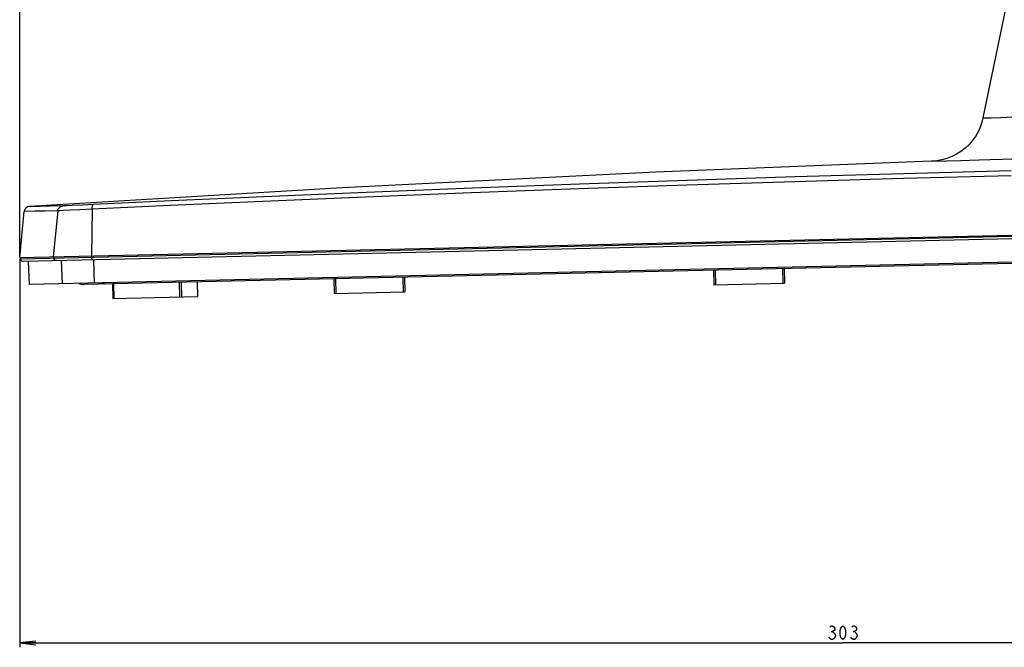
# Model space of a CAD drawing. Units: millimetres. Extents: x 0 to 3810, y 0 to 2540.
# Drawn here: x 2002 to 2183, y 731 to 846 of the extents above; entities that cross this region are included whole.
import ezdxf

# ---------------------------------------------------------------- set-up
doc = ezdxf.new("R2010")
doc.units = ezdxf.units.MM
doc.header["$LTSCALE"] = 209.55
for name, color, linetype in [('6_ALL_SURFS', 7, 'CONTINUOUS'), ('7_ALL_FEATURES', 7, 'CONTINUOUS'), ('DEF_DRAFT_DIM', 7, 'CONTINUOUS')]:
    doc.layers.add(name, color=color, linetype=linetype)

# ---------------------------------------------------------------- blocks, each defined once
blk = doc.blocks.new('_D10_BL7', base_point=(2044.14, 849.96))
at = {"layer": 'DEF_DRAFT_DIM', "color": 7, "linetype": 'Continuous'}
for p, q in [((2001.57, 897.37), (2001.57, 897.55)), ((2001.57, 802.37), (2001.57, 897.37)), ((2004.57, 897.1), (2001.57, 896.75)), ((2001.57, 896.75), (2044.14, 896.75)), ((2001.57, 896.75), (2004.57, 896.4)), ((2004.57, 896.75), (2001.57, 896.75)), ((2086.71, 896.75), (2044.14, 896.75)), ((2086.71, 896.75), (2083.71, 897.1)), ((2083.71, 896.4), (2086.71, 896.75)), ((2083.71, 896.75), (2086.71, 896.75))]:
    blk.add_line(p, q, dxfattribs=at)
blk = doc.blocks.new('_D13_BL10', base_point=(2153.01, 769.69))
at = {"layer": 'DEF_DRAFT_DIM', "color": 7, "linetype": 'Continuous'}
for p, q in [((2001.57, 801.97), (2001.57, 730.53)), ((2004.57, 731.68), (2001.57, 731.33)), ((2001.57, 731.33), (2153.01, 731.33)), ((2001.57, 731.33), (2004.57, 730.98)), ((2004.57, 731.33), (2001.57, 731.33)), ((2304.45, 731.33), (2153.01, 731.33))]:
    blk.add_line(p, q, dxfattribs=at)

msp = doc.modelspace()

# ---------------------------------------------------------------- linework, layer by layer
at = {"layer": '6_ALL_SURFS', "color": 7, "linetype": 'Continuous'}
for p, q in [((2169.352, 819.894), (2118.602, 817.893)), ((2118.602, 817.893), (2060.871, 815.037)), ((2060.871, 815.037), (2003.349, 811.576))]:
    msp.add_line(p, q, dxfattribs=at)
at = {"layer": '7_ALL_FEATURES', "color": 7, "linetype": 'Continuous'}
for p, q in [((2185.105, 858.319), (2178.797, 827.86)), ((2178.797, 827.86), (2178.599, 827.068)), ((2178.797, 827.86), (2180.234, 827.908)), ((2180.234, 827.908), (2182.023, 827.968)), ((2182.023, 827.968), (2184.495, 828.049)), ((2178.283, 826.158), (2177.881, 825.282)), ((2178.599, 827.068), (2178.283, 826.158)), ((2177.397, 824.449), (2176.834, 823.667)), ((2177.881, 825.282), (2177.397, 824.449)), ((2176.199, 822.942), (2175.497, 822.282)), ((2176.834, 823.667), (2176.199, 822.942)), ((2173.058, 820.746), (2172.159, 820.398)), ((2173.919, 821.179), (2173.058, 820.746)), ((2174.735, 821.692), (2173.919, 821.179)), ((2175.497, 822.282), (2174.735, 821.692)), ((2169.352, 819.894), (2172.092, 819.98)), ((2170.283, 819.97), (2169.352, 819.894)), ((2171.231, 820.139), (2170.283, 819.97)), ((2172.159, 820.398), (2171.231, 820.139)), ((2172.092, 819.98), (2174.698, 820.062)), ((2174.698, 820.062), (2176.309, 820.112)), ((2176.309, 820.112), (2178.119, 820.167)), ((2178.119, 820.167), (2180.122, 820.228)), ((2180.122, 820.228), (2182.312, 820.294)), ((2182.312, 820.294), (2184.681, 820.365)), ((2144.263, 817.012), (2124.374, 816.376)), ((2164.192, 817.595), (2144.263, 817.012)), ((2183.954, 817.244), (2164.158, 816.716)), ((2183.961, 818.122), (2164.192, 817.595)), ((2104.573, 815.692), (2084.851, 814.958)), ((2124.286, 815.496), (2104.458, 814.811)), ((2124.374, 816.376), (2104.573, 815.692)), ((2144.202, 816.132), (2124.286, 815.496)), ((2164.158, 816.716), (2144.202, 816.132)), ((2046.517, 813.382), (2029.466, 812.618)), ((2065.305, 814.179), (2046.517, 813.382)), ((2084.708, 814.076), (2065.135, 813.297)), ((2084.851, 814.958), (2065.305, 814.179)), ((2104.458, 814.811), (2084.708, 814.076)), ((2003.185, 811.551), (2003.02, 811.497)), ((2003.349, 811.576), (2003.185, 811.551)), ((2005.324, 811.611), (2003.349, 811.576)), ((2007.168, 811.644), (2005.324, 811.611)), ((2009.513, 811.683), (2007.168, 811.644)), ((2009.013, 811.52), (2009.169, 811.604)), ((2009.169, 811.604), (2009.337, 811.659)), ((2009.337, 811.659), (2009.513, 811.683)), ((2009.588, 811.686), (2009.513, 811.683)), ((2009.729, 811.692), (2009.588, 811.686)), ((2010.18, 811.712), (2009.729, 811.692)), ((2011.198, 811.759), (2010.18, 811.712)), ((2013.144, 811.851), (2011.198, 811.759)), ((2015.114, 811.945), (2013.144, 811.851)), ((2029.246, 811.735), (2014.874, 811.061)), ((2014.888, 811.403), (2014.909, 811.555)), ((2014.909, 811.555), (2014.938, 811.687)), ((2014.938, 811.687), (2014.974, 811.795)), ((2014.974, 811.795), (2015.017, 811.875)), ((2015.017, 811.875), (2015.064, 811.926)), ((2015.064, 811.926), (2015.114, 811.945)), ((2029.466, 812.618), (2015.114, 811.945)), ((2046.321, 812.5), (2029.246, 811.735)), ((2065.135, 813.297), (2046.321, 812.5)), ((2001.571, 802.173), (2002.42, 810.677)), ((2002.453, 810.852), (2002.42, 810.677)), ((2004.39, 810.712), (2002.42, 810.677)), ((2002.517, 811.018), (2002.453, 810.852)), ((2002.608, 811.169), (2002.517, 811.018)), ((2002.726, 811.303), (2002.608, 811.169)), ((2002.865, 811.413), (2002.726, 811.303)), ((2003.02, 811.497), (2002.865, 811.413)), ((2006.23, 810.745), (2004.39, 810.712)), ((2008.569, 810.784), (2006.23, 810.745)), ((2008.569, 810.784), (2007.725, 802.312)), ((2008.569, 810.784), (2008.602, 810.958)), ((2008.653, 810.787), (2008.569, 810.784)), ((2008.602, 810.958), (2008.665, 811.124)), ((2009.037, 810.802), (2008.653, 810.787)), ((2008.665, 811.124), (2008.757, 811.276)), ((2008.757, 811.276), (2008.874, 811.409)), ((2008.874, 811.409), (2009.013, 811.52)), ((2009.654, 810.829), (2009.037, 810.802)), ((2010.94, 810.885), (2009.654, 810.829)), ((2012.655, 810.962), (2010.94, 810.885)), ((2014.874, 811.061), (2012.655, 810.962)), ((2014.874, 811.061), (2014.764, 802.472)), ((2014.874, 811.061), (2014.876, 811.237)), ((2014.876, 811.237), (2014.888, 811.403)), ((2001.571, 802.173), (2304.451, 809.046)), ((2304.325, 808.782), (2001.709, 801.915)), ((2303.839, 808.332), (2002.215, 801.487)), ((2302.951, 804.011), (2003.298, 797.211)), ((2297.227, 803.681), (2013.346, 797.239)), ((2001.671, 802.175), (2001.709, 801.915)), ((2003.125, 801.508), (2003.298, 797.211)), ((2007.824, 802.315), (2007.862, 802.055)), ((2007.888, 801.954), (2007.862, 802.055)), ((2007.933, 801.862), (2007.888, 801.954)), ((2007.996, 801.78), (2007.933, 801.862)), ((2008.075, 801.714), (2007.996, 801.78)), ((2008.166, 801.665), (2008.075, 801.714)), ((2008.265, 801.635), (2008.166, 801.665)), ((2008.368, 801.627), (2008.265, 801.635)), ((2009.45, 797.35), (2009.277, 801.647)), ((2014.793, 802.473), (2014.808, 802.212)), ((2014.817, 802.112), (2014.808, 802.212)), ((2014.832, 802.018), (2014.817, 802.112)), ((2014.851, 801.936), (2014.832, 802.018)), ((2014.875, 801.868), (2014.851, 801.936)), ((2014.902, 801.817), (2014.875, 801.868)), ((2014.931, 801.786), (2014.902, 801.817)), ((2014.961, 801.776), (2014.931, 801.786)), ((2015.343, 797.484), (2015.224, 801.782)), ((2108.359, 799.576), (2108.35, 799.595)), ((2108.381, 799.539), (2108.359, 799.576)), ((2108.403, 799.506), (2108.381, 799.539)), ((2108.425, 799.477), (2108.403, 799.506)), ((2108.447, 799.453), (2108.425, 799.477)), ((2108.47, 799.433), (2108.447, 799.453)), ((2108.492, 799.418), (2108.47, 799.433)), ((2108.515, 799.407), (2108.492, 799.418)), ((2108.538, 799.401), (2108.515, 799.407)), ((2108.56, 799.399), (2108.538, 799.401)), ((2119.925, 799.657), (2119.921, 799.857)), ((2129.22, 799.868), (2129.281, 797.169)), ((2129.52, 799.875), (2129.581, 797.176)), ((2141.917, 800.156), (2141.978, 797.457)), ((2142.217, 800.163), (2142.278, 797.464)), ((2016.96, 797.501), (2016.95, 797.521)), ((2016.981, 797.464), (2016.96, 797.501)), ((2017.003, 797.432), (2016.981, 797.464)), ((2017.025, 797.403), (2017.003, 797.432)), ((2017.048, 797.379), (2017.025, 797.403)), ((2017.07, 797.359), (2017.048, 797.379)), ((2017.093, 797.344), (2017.07, 797.359)), ((2017.115, 797.333), (2017.093, 797.344)), ((2017.138, 797.327), (2017.115, 797.333)), ((2017.161, 797.325), (2017.138, 797.327)), ((2018.63, 797.359), (2018.691, 794.659)), ((2018.858, 797.364), (2018.92, 794.664)), ((2030.903, 797.637), (2030.964, 794.938)), ((2031.265, 797.645), (2031.326, 794.946)), ((2034.201, 797.712), (2034.262, 795.013)), ((2034.21, 797.712), (2034.271, 795.013)), ((2059.388, 798.284), (2059.449, 795.584)), ((2059.688, 798.29), (2059.749, 795.591)), ((2072.085, 798.572), (2072.146, 795.872)), ((2072.385, 798.578), (2072.446, 795.879)), ((2129.281, 797.169), (2142.278, 797.464)), ((2059.449, 795.584), (2072.446, 795.879)), ((2018.691, 794.659), (2034.27, 795.013))]:
    msp.add_line(p, q, dxfattribs=at)
for centre, radius, start in [((2002.204, 801.987), 0.5, 188.3), ((2013.3, 799.238), 2, 245.4914)]:
    msp.add_arc(centre, radius, start, 271.3, dxfattribs=at)
at = {"layer": 'DEF_DRAFT_DIM', "color": 7, "linetype": 'Continuous'}
for p, q in [((2150.636, 734.244), (2150.886, 734.453)), ((2150.886, 734.453), (2151.136, 734.453)), ((2151.136, 734.453), (2151.386, 734.244)), ((2151.386, 734.244), (2151.511, 734.036)), ((2151.511, 733.828), (2151.386, 733.619)), ((2151.511, 734.036), (2151.511, 733.828)), ((2152.511, 733.619), (2152.636, 734.036)), ((2152.636, 734.036), (2152.761, 734.244)), ((2152.761, 734.244), (2153.011, 734.453)), ((2153.011, 734.453), (2153.261, 734.244)), ((2153.261, 734.244), (2153.386, 734.036)), ((2153.386, 734.036), (2153.511, 733.619)), ((2154.636, 734.244), (2154.886, 734.453)), ((2154.886, 734.453), (2155.136, 734.453)), ((2155.136, 734.453), (2155.386, 734.244)), ((2155.386, 734.244), (2155.511, 734.036)), ((2155.511, 733.828), (2155.386, 733.619)), ((2155.511, 734.036), (2155.511, 733.828)), ((2150.636, 732.161), (2150.511, 732.369)), ((2150.886, 731.953), (2150.636, 732.161)), ((2150.886, 733.411), (2151.136, 733.411)), ((2151.136, 731.953), (2150.886, 731.953)), ((2151.386, 733.619), (2151.136, 733.411)), ((2151.136, 733.411), (2151.386, 733.203)), ((2151.386, 732.161), (2151.136, 731.953)), ((2151.386, 733.203), (2151.636, 732.786)), ((2151.636, 732.578), (2151.386, 732.161)), ((2151.636, 732.786), (2151.636, 732.578)), ((2152.511, 732.786), (2152.511, 733.619)), ((2152.636, 732.369), (2152.511, 732.786)), ((2152.761, 732.161), (2152.636, 732.369)), ((2153.011, 731.953), (2152.761, 732.161)), ((2153.261, 732.161), (2153.011, 731.953)), ((2153.386, 732.369), (2153.261, 732.161)), ((2153.511, 732.786), (2153.386, 732.369)), ((2153.511, 733.619), (2153.511, 732.786)), ((2154.636, 732.161), (2154.511, 732.369)), ((2154.886, 731.953), (2154.636, 732.161)), ((2154.886, 733.411), (2155.136, 733.411)), ((2155.136, 731.953), (2154.886, 731.953)), ((2155.386, 733.619), (2155.136, 733.411)), ((2155.136, 733.411), (2155.386, 733.203)), ((2155.386, 732.161), (2155.136, 731.953)), ((2155.386, 733.203), (2155.636, 732.786)), ((2155.636, 732.578), (2155.386, 732.161)), ((2155.636, 732.786), (2155.636, 732.578))]:
    msp.add_line(p, q, dxfattribs=at)

# ---------------------------------------------------------------- block references
for name, p in [('_D10_BL7', (2044.139, 849.959)), ('_D13_BL10', (2153.011, 769.687))]:
    msp.add_blockref(name, p, dxfattribs=at)

doc.saveas('drawing.dxf')
